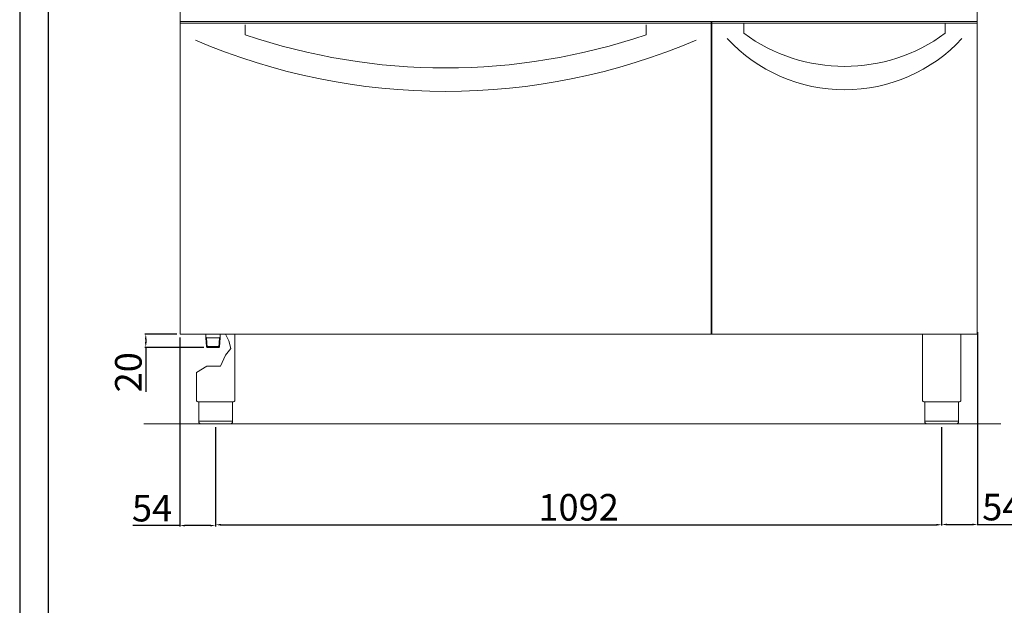
# Model space of a CAD drawing. Units: millimetres. Extents: x -44198 to -31231, y -19985 to -2989.
# Drawn here: x -43881 to -42400, y -17507 to -16627 of the extents above; entities that cross this region are included whole.
import ezdxf

# ---------------------------------------------------------------- set-up
doc = ezdxf.new("R2010")
doc.units = ezdxf.units.MM
doc.styles.get("Standard").update_dxf_attribs({"font": 'arial.ttf', "height": 40})
doc.dimstyles.new('ISO-25', dxfattribs={"dimtxt": 40, "dimasz": 8, "dimexe": 1.25, "dimexo": 5, "dimtad": 1, "dimtxsty": 'Standard', "dimcen": 2.5, "dimadec": 0, "dimazin": 0, "dimtfac": 1, "dimtmove": 0, "dimatfit": 3, "dimfxl": 1, "dimarcsym": 0})

# ---------------------------------------------------------------- blocks, each defined once
blk = doc.blocks.new('*D500')
at = {"color": 0, "lineweight": -2}
for p, q in [((-43586.1, -17239.5), (-43586.1, -17387.5)), ((-42494.1, -17239.5), (-42494.1, -17387.5)), ((-43578.1, -17386.3), (-42502.1, -17386.3))]:
    blk.add_line(p, q, dxfattribs=at)
at = {"color": 0}
for points in [[(-43578.1, -17384.9), (-43578.1, -17387.6), (-43586.1, -17386.3)], [(-42502.1, -17384.9), (-42502.1, -17387.6), (-42494.1, -17386.3)]]:
    blk.add_solid(points, dxfattribs=at)
at = {"layer": 'Defpoints', "color": 0}
for p in [(-43586.1, -17234.5), (-42494.1, -17234.5), (-42494.1, -17386.3)]:
    blk.add_point(p, dxfattribs=at)
at = {"color": 0, "insert": (-43040.1, -17365.2), "char_height": 40, "attachment_point": 5}
blk.add_mtext('1092', dxfattribs=at)
blk = doc.blocks.new('*D501')
at = {"color": 0, "lineweight": -2}
for p, q in [((-43644.6, -17099.5), (-43692.4, -17099.5)), ((-43603.8, -17119.5), (-43692.4, -17119.5)), ((-43691.2, -17107.5), (-43691.2, -17111.5)), ((-43691.2, -17119.5), (-43691.2, -17186.6))]:
    blk.add_line(p, q, dxfattribs=at)
at = {"color": 0}
for points in [[(-43692.5, -17107.5), (-43689.9, -17107.5), (-43691.2, -17099.5)], [(-43692.5, -17111.5), (-43689.9, -17111.5), (-43691.2, -17119.5)]]:
    blk.add_solid(points, dxfattribs=at)
at = {"layer": 'Defpoints', "color": 0}
for p in [(-43639.6, -17099.5), (-43691.2, -17119.5), (-43598.8, -17119.5)]:
    blk.add_point(p, dxfattribs=at)
at = {"color": 0, "insert": (-43712.2, -17157), "char_height": 40, "attachment_point": 5, "rotation": 90}
blk.add_mtext('20', dxfattribs=at)
blk = doc.blocks.new('*D502')
at = {"color": 0, "lineweight": -2}
for p, q in [((-43640.2, -17104.5), (-43640.2, -17388.8)), ((-43586.1, -17239.5), (-43586.1, -17388.8)), ((-43640.2, -17387.5), (-43710.9, -17387.5)), ((-43594.1, -17387.5), (-43632.2, -17387.5))]:
    blk.add_line(p, q, dxfattribs=at)
at = {"color": 0}
for points in [[(-43632.2, -17386.2), (-43632.2, -17388.8), (-43640.2, -17387.5)], [(-43594.1, -17386.2), (-43594.1, -17388.8), (-43586.1, -17387.5)]]:
    blk.add_solid(points, dxfattribs=at)
at = {"layer": 'Defpoints', "color": 0}
for p in [(-43640.2, -17099.5), (-43586.1, -17234.5), (-43586.1, -17387.5)]:
    blk.add_point(p, dxfattribs=at)
at = {"color": 0, "insert": (-43681.7, -17366.5), "char_height": 40, "attachment_point": 5}
blk.add_mtext('54', dxfattribs=at)
blk = doc.blocks.new('*D476')
at = {"color": 0, "lineweight": -2}
for p, q in [((-42440.1, -17096.7), (-42440.1, -17387.1)), ((-42494.1, -17240.1), (-42494.1, -17387.1)), ((-42486.1, -17385.9), (-42448.1, -17385.9)), ((-42440.1, -17385.9), (-42373.7, -17385.9))]:
    blk.add_line(p, q, dxfattribs=at)
at = {"color": 0}
for points in [[(-42486.1, -17384.5), (-42486.1, -17387.2), (-42494.1, -17385.9)], [(-42448.1, -17384.5), (-42448.1, -17387.2), (-42440.1, -17385.9)]]:
    blk.add_solid(points, dxfattribs=at)
at = {"layer": 'Defpoints', "color": 0}
for p in [(-42440.1, -17091.7), (-42494.1, -17235.1), (-42440.1, -17385.9)]:
    blk.add_point(p, dxfattribs=at)
at = {"color": 0, "insert": (-42402.9, -17364.9), "char_height": 40, "attachment_point": 5}
blk.add_mtext('54', dxfattribs=at)

msp = doc.modelspace()

# ---------------------------------------------------------------- linework, layer by layer
at = {"color": 7, "linetype": 'Continuous', "lineweight": 15}
for p, q in [((-43639.6, -16629.5), (-43639.6, -16379.5)), ((-42440.6, -16629.5), (-42440.6, -16379.5)), ((-42440.6, -16629.5), (-43639.6, -16629.5)), ((-43639.6, -17099.5), (-43639.6, -16629.5)), ((-42440.6, -16629.5), (-43639.6, -16629.5)), ((-42840.6, -17099.5), (-42840.6, -16629.5)), ((-42839.6, -17099.5), (-42839.6, -16629.5)), ((-42440.6, -17099.5), (-42440.6, -16629.5)), ((-42440.1, -16629.5), (-42440.6, -16629.5)), ((-42440.6, -16632.2), (-43639.6, -16632.2)), ((-43541.6, -16634.6), (-43541.6, -16649.6)), ((-42938.6, -16634.6), (-42938.6, -16649.6)), ((-42791.6, -16632.2), (-42791.6, -16647.2)), ((-42488.6, -16632.2), (-42488.6, -16647.2)), ((-42440.6, -17099.5), (-43639.6, -17099.5)), ((-43600.7, -17105), (-43600.7, -17099.5)), ((-43599.7, -17105), (-43600.7, -17104.4)), ((-43599.9, -17118.4), (-43600.7, -17105)), ((-43598.8, -17119.4), (-43599.7, -17105)), ((-43599.7, -17105), (-43580.4, -17105)), ((-43581.3, -17119.4), (-43580.4, -17105)), ((-43580.4, -17105), (-43579.4, -17104.4)), ((-43580.2, -17118.5), (-43579.4, -17105)), ((-43579.4, -17105), (-43579.4, -17099.5)), ((-43566.5, -17109.7), (-43571.1, -17099.5)), ((-43557.1, -17099.5), (-43557.1, -17198.5)), ((-42523.1, -17099.5), (-42523.1, -17198.5)), ((-42465.1, -17099.5), (-42465.1, -17198.5)), ((-43598.8, -17119.5), (-43599.9, -17118.4)), ((-43599.9, -17118.4), (-43580.2, -17118.4)), ((-43598.8, -17119.5), (-43581.4, -17119.5)), ((-43580.2, -17118.5), (-43581.4, -17119.5)), ((-43563.2, -17121), (-43566.5, -17109.7)), ((-43578.7, -17147.9), (-43571.4, -17131.2)), ((-43571.4, -17131.2), (-43563.2, -17121)), ((-43615.1, -17157.2), (-43599.6, -17147.9)), ((-43599.6, -17147.9), (-43578.7, -17147.9)), ((-43615.1, -17157.2), (-43615.1, -17198.5)), ((-43560.4, -17201.5), (-43611.8, -17201.5)), ((-43611.4, -17201.5), (-43611.4, -17231.5)), ((-43560.8, -17201.5), (-43560.8, -17231.5)), ((-42468.4, -17201.5), (-42519.8, -17201.5)), ((-42519.4, -17201.5), (-42519.4, -17231.5)), ((-42468.8, -17201.5), (-42468.8, -17231.5)), ((-42405.3, -17234.5), (-43694.1, -17234.5)), ((-43611.4, -17230.5), (-43560.8, -17230.5)), ((-43563.8, -17234.5), (-43608.4, -17234.5)), ((-42519.4, -17230.5), (-42468.8, -17230.5)), ((-42471.8, -17234.5), (-42516.4, -17234.5))]:
    msp.add_line(p, q, dxfattribs=at)
at = {"color": 6}
for points in [[(-43880.8, -19984.6), (-40887.1, -19984.6), (-40887.1, -15750.6), (-43880.8, -15750.6)], [(-43838.1, -19941.9), (-40929.8, -19941.9), (-40929.8, -15935.9), (-43838.1, -15935.9)]]:
    msp.add_lwpolyline(points, close=True, dxfattribs=at)
at = {"color": 7, "linetype": 'Continuous', "lineweight": 15}
for centre, radius, start, end in [((-43240.1, -15775.6), 959, 246.8831, 293.1169), ((-43240.1, -15760.3), 939, 251.2708, 288.7292), ((-42640.1, -16491.4), 240.8, 222.8606, 317.1394), ((-42640.1, -16441.3), 255.7, 233.6607, 306.3393), ((-43612.1, -17198.5), 3, 180, 275.7392), ((-42520.1, -17198.5), 3, 180, 275.7392)]:
    msp.add_arc(centre, radius, start, end, dxfattribs=at)
at = {"color": 7, "linetype": 'Continuous', "lineweight": 15, "extrusion": (0, 0, -1)}
for centre, start, end in [((43560.1, -17198.5), 179.9999, 275.7393), ((42468.1, -17198.5), 179.9999, 275.7393), ((43608.4, -17231.5), 270, 0), ((42516.4, -17231.5), 270, 0)]:
    msp.add_arc(centre, 3, start, end, dxfattribs=at)
at = {"color": 7, "linetype": 'Continuous', "lineweight": 15}
for points in [[(-43560.8, -17231.5), (-43560.8, -17231.6), (-43560.8, -17232), (-43561, -17232.6), (-43561.3, -17233.2), (-43561.9, -17233.8), (-43562.5, -17234.2), (-43563.1, -17234.4), (-43563.4, -17234.5), (-43563.6, -17234.5), (-43563.7, -17234.5), (-43563.7, -17234.5), (-43563.8, -17234.5), (-43563.8, -17234.5)], [(-42468.8, -17231.5), (-42468.8, -17231.6), (-42468.8, -17232), (-42469, -17232.6), (-42469.3, -17233.2), (-42469.9, -17233.8), (-42470.5, -17234.2), (-42471.1, -17234.4), (-42471.4, -17234.5), (-42471.6, -17234.5), (-42471.7, -17234.5), (-42471.7, -17234.5), (-42471.8, -17234.5), (-42471.8, -17234.5)]]:
    msp.add_open_spline(points, degree=3, knots=[0, 0, 0, 0, 0.432819, 1.009911, 1.875548, 2.45264, 3.606824, 4.039644, 4.328192, 4.472476, 4.616917, 4.66487, 4.71282, 4.71282, 4.71282, 4.71282], dxfattribs=at)

# ---------------------------------------------------------------- dimensions: what is measured, and where the dimension line sits
at = {"color": 3}
dim = msp.add_linear_dim(base=(-43691.2, -17119.5), p1=(-43639.6, -17099.5), p2=(-43598.8, -17119.5), angle=90, dimstyle='ISO-25', override={"dimtxt": 30, "dimdec": 0}, dxfattribs=at)
dim.commit()
dim.dimension.update_dxf_attribs({"geometry": '*D501', "text_midpoint": (-43712.2, -17157)})
dim = msp.add_linear_dim(base=(-43586.1, -17387.5), p1=(-43640.2, -17099.5), p2=(-43586.1, -17234.5), dimstyle='ISO-25', override={"dimtxt": 30, "dimdec": 0}, dxfattribs=at)
dim.commit()
dim.dimension.update_dxf_attribs({"geometry": '*D502', "text_midpoint": (-43681.7, -17387.5), "dimtype": 160})
for base, p1, p2, picture, middle in [((-42440.1, -17385.9), (-42494.1, -17235.1), (-42440.1, -17091.7), '*D476', (-42402.9, -17364.9)), ((-42494.1, -17386.3), (-43586.1, -17234.5), (-42494.1, -17234.5), '*D500', (-43040.1, -17365.2))]:
    dim = msp.add_linear_dim(base=base, p1=p1, p2=p2, dimstyle='ISO-25', override={"dimtxt": 30, "dimdec": 0}, dxfattribs=at)
    dim.commit()
    dim.dimension.update_dxf_attribs({"geometry": picture, "text_midpoint": middle})

doc.saveas('drawing.dxf')
